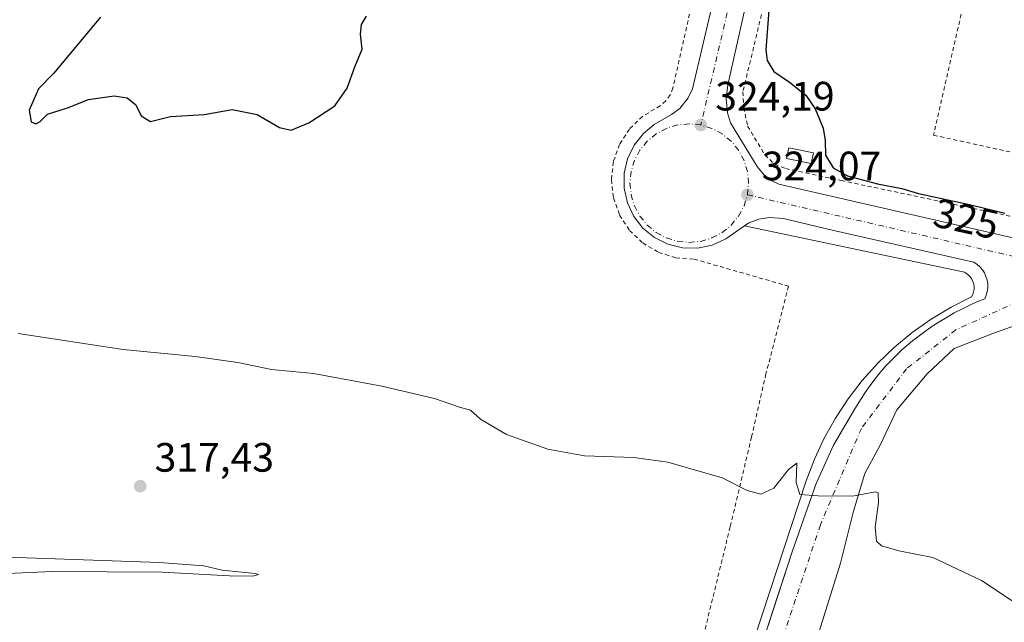
# Model space of a CAD drawing. Units: metres. Extents: x 608057 to 611525, y 4689942 to 4692309.
# Drawn here: x 610766 to 611007, y 4691721 to 4691868 of the extents above; entities that cross this region are included whole.
import ezdxf
from ezdxf.enums import TextEntityAlignment as Align

# ---------------------------------------------------------------- set-up
doc = ezdxf.new("R2010")
doc.units = ezdxf.units.M
doc.header["$MEASUREMENT"] = 0
doc.linetypes.add('DGN Style 2', pattern=[1.6480167562047852, 0.988810053722871, -0.6592067024819142])
doc.linetypes.add('DGN Style 4', pattern=[2.6384748266838614, 1.318413404963828, -0.6592067024819142, 0.001648016756204785, -0.6592067024819142])
for name, color, linetype, lineweight in [('Alambrada', 7, 'DGN Style 2', 0), ('Comarca CxS', 21, 'Continuous', 0), ('Comunidad Autónoma CxS', 142, 'Continuous', 0), ('Curva de nivel maestra', 30, 'Continuous', 30), ('Curva de nivel normal', 30, 'Continuous', 0), ('Edificación ligera Cxs', 1, 'Continuous', 0), ('Elemento construido', 1, 'Continuous', 0), ('Instalación de energía eléctrica Cxs', 135, 'Continuous', 0), ('Municipio CxS', 4, 'Continuous', 0), ('Provincia CxS', 1, 'Continuous', 0), ('Punto de cota en terreno', 7, 'Continuous', 0), ('Rótulo de curva de nivel directora', 7, 'Continuous', 0), ('Rótulo de punto de cota en terreno', 7, 'Continuous', 0), ('Vía urbana Cxs', 4, 'Continuous', 0), ('Vía urbana eje', 4, 'DGN Style 4', 0)]:
    doc.layers.add(name, color=color, linetype=linetype, lineweight=lineweight)
doc.styles.add('Style-Arial', font='txt')

# ---------------------------------------------------------------- blocks, each defined once
blk = doc.blocks.new('5PATER')
at = {"layer": 'Instalación de energía eléctrica Cxs', "linetype": 'Continuous', "lineweight": 0}
h = blk.add_hatch(color=51, dxfattribs=at)
edge = h.paths.add_edge_path()
edge.add_ellipse((0, 0), major_axis=(-0.1095731443231308, -0.1110710700762829), ratio=0.9994222409660322, start_angle=0, end_angle=360)

msp = doc.modelspace()

# ---------------------------------------------------------------- linework, layer by layer
at = {"layer": 'Alambrada', "color": 7, "linetype": 'DGN Style 2', "lineweight": 0}
for points in [[(610957.2401000002, 4691911.030099999, 326.4100999999937), (611003.3701, 4691901.5801, 325.7508999999991), (610989.2600999996, 4691839.890100001, 326.164499999999), (611035.9700999996, 4691829.700099999, 326.085500000001), (611084.2801000001, 4691819.9101, 325.9541000000027), (611091.4200999998, 4691846.0701, 326.161500000002), (611100.5100999996, 4691887.780099999, 326.1211000000039), (611126.4200999998, 4692000.7601, 326.2844000000041), (611027.2600999996, 4692023.550100001, 327.187699999995), (610984.6201, 4692032.8101, 326.9244000000036)], [(610939.8000999996, 4691914.5001, 326.216499999995), (610925.6201, 4691851.4101, 325.1652000000031), (610924.9401000004, 4691849.7301, 325.2158999999957), (610923.8901000004, 4691848.2601, 325.5074000000022), (610922.5301000001, 4691847.100099999, 325.9176000000007), (610918.1901000004, 4691844.4801, 325.4042000000045), (610915.0000999998, 4691841.380100001, 324.9658999999957), (610912.5800999999, 4691837.640100001, 325.0458999999973), (610911.1001000004, 4691833.440099999, 324.4131000000052), (610910.6001000004, 4691829.020099999, 324.3653999999952), (610911.1201, 4691824.600099999, 324.7094999999972), (610912.6201, 4691820.4101, 325.4156999999978), (610915.0500999996, 4691816.670100001, 325.1600999999937), (610918.2801000001, 4691813.5801, 325.2681000000011), (610922.1001000004, 4691811.300100001, 325.2114000000001), (610923.8000999996, 4691810.780099999, 325.1708000000072), (610926.3501000004, 4691809.960100001, 325.2492999999959), (610930.8000999996, 4691809.640100001, 325.3720999999932), (610953.8701, 4691803.050100001, 325.9235999999946), (610948.3501000004, 4691781.6501, 323.5271000000066), (610944.8201000001, 4691766.210100001, 322.2220999999991), (610939.6201, 4691744.280099999, 319.040599999993), (610930.1501000002, 4691705.710100001, 316.9517999999953)], [(610957.2401000002, 4691911.030099999, 326.4100999999937), (610942.7301000003, 4691850.4801, 325.3331000000035), (610942.9101, 4691846.620100001, 325.4303000000073), (610943.8701, 4691842.120100001, 325.3218000000052), (610948.0800999999, 4691835.100099999, 325.4199999999983), (610950.4801000003, 4691832.7601, 325.372000000003), (610953.1700999998, 4691831.7601, 325.444399999993), (610966.7301000003, 4691828.840100001, 326.2715000000026), (611022.3300999999, 4691817.100099999, 324.8488999999972), (611068.1401000004, 4691806.4301, 325.8920999999973), (611066.8901000004, 4691801.350099999, 324.960500000001)]]:
    msp.add_polyline3d(points, dxfattribs=at)
at = {"layer": 'Comarca CxS', "color": 21, "linetype": 'Continuous', "lineweight": 0}
msp.add_3dface([(611524.7300008334, 4689995.669983087), (608093.1200008059, 4689941.859983088), (608057.3900008064, 4692255.039983066), (611487.8800008319, 4692308.849983065)], dxfattribs=at)
at = {"layer": 'Comunidad Autónoma CxS', "color": 142, "linetype": 'Continuous', "lineweight": 0}
msp.add_3dface([(611524.7300008334, 4689995.669983087), (608093.1200008059, 4689941.859983088), (608057.3900008064, 4692255.039983066), (611487.8800008319, 4692308.849983065)], dxfattribs=at)
at = {"layer": 'Curva de nivel maestra', "color": 30, "linetype": 'Continuous', "lineweight": 30, "elevation": 325, "flags": 128}
for points in [[(610949.2199999997, 4691872.5701), (610948.3499999996, 4691860.7401), (610948.6699999999, 4691858.120100001), (610950.3099999996, 4691855.450099999), (610954.1299999999, 4691852.8301), (610958.1200000001, 4691849.640100001), (610960.4000000004, 4691846.340100001), (610962.29, 4691841.590100001), (610962.8399999999, 4691838.590100001), (610962.9199999999, 4691835.040100001), (610964.7800000003, 4691831.920100001), (610968.29, 4691829.970100001), (610975.5800000001, 4691828.0001), (610981.5300000003, 4691826.880100001), (610985.6100000005, 4691825.6601), (610998.0499999998, 4691822.940099999), (611006.6699999999, 4691820.9001)], [(610785.8399999999, 4691868.7501), (610774.4000000004, 4691854.920100001), (610770.7300000006, 4691851.2301), (610768.4500000002, 4691845.970100001), (610768.9400000004, 4691843.1601), (610770.04, 4691842.6801), (610771.0700000003, 4691843.2601), (610772.9000000004, 4691845.0601), (610777.7800000003, 4691846.540100001), (610782.9199999999, 4691848.610099999), (610789.1600000003, 4691849.5001), (610792.3799999999, 4691849.040100001), (610794.4900000002, 4691847.350099999), (610795.75, 4691844.610099999), (610798.0899999999, 4691843.280099999), (610802.9400000004, 4691844.470100001), (610811.1299999999, 4691844.960100001), (610817.9900000002, 4691846.140100001), (610824.0999999996, 4691844.920100001), (610829.54, 4691841.800100001), (610832.4299999997, 4691841.130100001), (610836.7199999997, 4691842.9101), (610843.0800000001, 4691847.030099999), (610846.0999999996, 4691851.4001), (610847.9100000003, 4691856.610099999), (610849.75, 4691860.920100001), (610849.3600000005, 4691864.590100001), (610849.54, 4691866.920100001), (610850.8200000003, 4691868.920100001)]]:
    msp.add_lwpolyline(points, dxfattribs=at)
at = {"layer": 'Curva de nivel normal', "color": 30, "linetype": 'Continuous', "lineweight": 0, "flags": 128}
for points, elevation in [([(611015.4500000002, 4691721.600099999), (611000.9800000006, 4691731.1801), (610989.1200000001, 4691736.8201), (610980.8099999996, 4691738.460100001), (610976.5999999996, 4691739.6501), (610975.3799999999, 4691740.7501), (610975, 4691744.220100001), (610975.8600000005, 4691750.220100001), (610975.7800000003, 4691752.550100001), (610975.0899999999, 4691752.870100001), (610969.5199999996, 4691751.7401), (610961.0800000001, 4691751.840100001), (610956.6200000001, 4691752.1801), (610955.7599999999, 4691755.110099999), (610955.9199999999, 4691759.800100001), (610953.8399999999, 4691758.3201), (610950.2400000002, 4691753.700099999), (610947.0700000003, 4691752.280099999), (610943.79, 4691753.190099999), (610937.6799999997, 4691756.2301), (610924.3700000001, 4691760.050100001), (610916.1200000001, 4691761.2401), (610904.0199999996, 4691761.630100001), (610895.0700000003, 4691763.280099999), (610884.9600000001, 4691766.840100001), (610878.6699999999, 4691770.550100001), (610876.1600000003, 4691772.7401), (610873.5199999996, 4691773.540100001), (610867.4000000004, 4691775.6501), (610854.5199999996, 4691778.640100001), (610837.8799999999, 4691781.7401), (610827.5899999999, 4691782.710100001), (610819.4000000004, 4691784.440099999), (610809, 4691785.880100001), (610791.4000000004, 4691787.590100001), (610765.7400000002, 4691791.4801)], 320), ([(610761.4000000004, 4691732.8201), (610774.0599999996, 4691733.360099999), (610800.9199999999, 4691733.220100001), (610817.3600000005, 4691732.3101), (610823.0599999996, 4691732.2601), (610824.4299999997, 4691732.6601), (610823.6399999997, 4691732.920100001), (610815.5700000003, 4691733.7401), (610811.04, 4691734.780099999), (610800.2199999997, 4691735.5701), (610760.7400000002, 4691737.0001)], 315)]:
    msp.add_lwpolyline(points, dxfattribs=dict(at, elevation=elevation))
at = {"layer": 'Edificación ligera Cxs', "color": 1, "linetype": 'Continuous', "lineweight": 0}
msp.add_polyline3d([(610959.9200999998, 4691835.5601, 326.9388000000035), (610959.3800999997, 4691832.9801, 326.6880999999994), (610953.3701, 4691834.2301, 325.9703000000009), (610953.9101, 4691836.8301, 326.5041000000056), (610959.9200999998, 4691835.5601, 326.9388000000035)], dxfattribs=at)
msp.add_3dface([(610959.9200999998, 4691835.5601, 326.9388000000035), (610959.3800999997, 4691832.9801, 326.9388000000035), (610953.3701, 4691834.2301, 326.9388000000035), (610953.9101, 4691836.8301, 326.9388000000035)], dxfattribs=at)
at = {"layer": 'Elemento construido', "color": 1, "linetype": 'Continuous', "lineweight": 0}
for points in [[(611066.8901000004, 4691801.350099999, 324.960500000001), (611009.3901000004, 4691814.710100001, 324.9921999999933), (610966.4101, 4691824.5001, 324.8420000000042), (610951.5000999998, 4691827.960100001, 324.3040000000037), (610949.6201, 4691828.850099999, 324.4548999999971), (610947.9401000004, 4691830.100099999, 324.6153999999952), (610946.1700999998, 4691832.2301, 324.748900000006), (610939.7301000003, 4691842.920100001, 324.8361000000005), (610938.9600999998, 4691845.370100001, 324.6561999999976), (610938.6001000004, 4691848.800100001, 324.5420000000013), (610939.0500999996, 4691852.210100001, 324.5534000000043), (610947.8501000004, 4691891.340100001, 324.6622000000062)], [(610937.0301000001, 4691879.280099999, 324.4977000000072), (610930.4200999998, 4691851.190099999, 324.5473000000056), (610929.3501000004, 4691848.9801, 324.5268000000069), (610927.2801000001, 4691846.440099999, 324.4703000000009), (610925.3201000001, 4691844.9301, 324.8231999999989), (610921.0301000001, 4691842.5101, 325.2835999999952), (610918.4101, 4691840.300100001, 324.9645000000019), (610916.1401000004, 4691837.440099999, 324.3834999999963), (610914.5500999996, 4691834.140100001, 324.3760000000038), (610913.7301000003, 4691830.590100001, 324.3320999999996), (610913.7100999998, 4691826.940099999, 324.3752999999998), (610914.5100999996, 4691823.370100001, 324.5521000000008), (610916.0701000001, 4691820.0801, 324.562699999995), (610918.3201000001, 4691817.190099999, 324.5798000000068), (610921.1401000004, 4691814.890100001, 324.6469999999972), (610924.4200999998, 4691813.2601, 324.8102999999974), (610927.9600999998, 4691812.390100001, 324.7238999999972), (610931.6001000004, 4691812.3301, 324.8081999999995), (610935.1901000004, 4691813.0701, 325.2851999999984), (610938.5100999996, 4691814.5801, 325.2945999999938), (610943.1101000002, 4691817.7601, 324.649900000004)], [(610947.7100999998, 4691716.670100001, 317.3006000000024), (610954.8300999999, 4691738.440099999, 318.8861999999936), (610960.6201, 4691754.890100001, 320.2874000000011), (610964.8501000004, 4691764.190099999, 321.3025000000052), (610970.0500999996, 4691773.0801, 321.9210000000021), (610972.6001000004, 4691777.100099999, 322.2200000000012), (610973.3701, 4691778.2301, 322.3984999999957), (610974.1901000004, 4691779.340100001, 322.6111999999994), (610975.0100999996, 4691780.440099999, 322.8123999999953), (610975.8701, 4691781.5101, 322.9964999999939), (610976.7500999998, 4691782.550100001, 323.1578000000009), (610977.6601, 4691783.590100001, 323.1815999999963), (610978.5800999999, 4691784.590100001, 323.1592999999993), (610979.5500999996, 4691785.5801, 323.135500000004), (610980.5301000001, 4691786.530099999, 323.1122000000032), (610981.5301000001, 4691787.460100001, 323.0899000000064), (610982.5701000001, 4691788.370100001, 323.161500000002), (610984.1401000004, 4691789.6801, 323.3632999999973), (610985.7600999996, 4691790.940099999, 323.4885000000068), (610987.4101, 4691792.1601, 323.540599999993), (610989.1001000004, 4691793.3201, 323.7219999999944), (610990.8201000001, 4691794.4301, 323.968399999998), (610992.5701000001, 4691795.4801, 324.2434999999969), (610994.3501000004, 4691796.5001, 324.397100000002), (610996.1700999998, 4691797.460100001, 324.4758000000002), (610998.0100999996, 4691798.350099999, 324.5472000000009), (610999.8701, 4691799.190099999, 324.5164999999979), (611001.7600999996, 4691799.9801, 324.3877999999968), (611002.1401000004, 4691800.850099999, 324.4186999999947), (611002.3901000004, 4691801.7501, 324.4572999999946), (611002.5100999996, 4691802.670100001, 324.497199999998), (611002.5000999998, 4691803.600099999, 324.4845999999961), (611002.3501000004, 4691804.530099999, 324.493100000007), (611002.0800999999, 4691805.420100001, 324.5078000000067), (611001.6901000004, 4691806.2601, 324.520399999994), (611001.1901000004, 4691807.050100001, 324.5225999999966), (611000.5800999999, 4691807.7601, 324.5222000000067), (610999.8901000004, 4691808.370100001, 324.5332999999956), (610999.1001000004, 4691808.870100001, 324.5436999999947), (610964.5301000001, 4691816.7301, 324.4697000000015), (610952.6401000004, 4691819.600099999, 324.4348000000027), (610949.1901000004, 4691819.780099999, 324.5234999999957), (610946.6401000004, 4691819.370100001, 324.6110000000044), (610944.1901000004, 4691818.5101, 324.6146000000008), (610943.1101000002, 4691817.7601, 324.649900000004)], [(610943.1101000002, 4691817.7601, 324.649900000004), (610996.8000999996, 4691806.460100001, 324.8280999999988), (610997.3501000004, 4691806.140100001, 324.9101999999984), (610997.8501000004, 4691805.7401, 324.9484999999986), (610998.2801000001, 4691805.2601, 324.9719000000041), (610998.6300999997, 4691804.7301, 325.000199999995), (610998.9001000002, 4691804.1501, 325.0354999999981), (610999.0900999998, 4691803.540100001, 325.0785999999935), (610999.1700999998, 4691802.9101, 325.1382000000012), (610999.1700999998, 4691802.270099999, 325.1448999999994), (610999.0601000005, 4691801.640100001, 325.0524000000005), (610998.8701, 4691801.030099999, 324.9728000000032), (610998.5800999999, 4691800.460100001, 324.9091000000044), (610993.5401, 4691797.9101, 324.6907999999967), (610988.7001, 4691794.9901, 324.0268000000069), (610984.0900999998, 4691791.7301, 323.6923999999999), (610979.7401000002, 4691788.130100001, 323.3445999999968), (610975.6601, 4691784.220100001, 323.3043999999936), (610971.8800999997, 4691780.020099999, 322.7948999999935), (610968.4301000005, 4691775.550100001, 322.1944999999978), (610965.3101000005, 4691770.8301, 321.7976000000053), (610962.5601000005, 4691765.9001, 321.4660000000004), (610960.1700999998, 4691760.780099999, 320.8703999999998), (610958.1801000005, 4691755.4901, 320.312699999995), (610940.2001, 4691700.7601, 316.6128000000026)]]:
    msp.add_polyline3d(points, dxfattribs=at)
at = {"layer": 'Municipio CxS', "color": 4, "linetype": 'Continuous', "lineweight": 0}
msp.add_3dface([(611524.7300008334, 4689995.669983087), (608093.1200008059, 4689941.859983088), (608057.3900008064, 4692255.039983066), (611487.8800008319, 4692308.849983065)], dxfattribs=at)
at = {"layer": 'Provincia CxS', "color": 1, "linetype": 'Continuous', "lineweight": 0}
msp.add_3dface([(611524.7300008334, 4689995.669983087), (608093.1200008059, 4689941.859983088), (608057.3900008064, 4692255.039983066), (611487.8800008319, 4692308.849983065)], dxfattribs=at)
at = {"layer": 'Vía urbana Cxs', "color": 4, "linetype": 'Continuous', "lineweight": 0}
for points in [[(610995.2801000001, 4692100.460100001, 325.9005000000034), (610987.0100999996, 4692063.9101, 325.9949000000051), (610973.2100999998, 4692003.600099999, 325.4548000000068), (610954.9336000001, 4691922.6964, 325.0261000000028), (610947.8501000004, 4691891.340100001, 324.6622000000062), (610939.0500999996, 4691852.210100001, 324.5534000000043), (610938.6001000004, 4691848.800100001, 324.5420000000013), (610938.9600999998, 4691845.370100001, 324.6561999999976), (610939.7301000003, 4691842.920100001, 324.8361000000005), (610946.1700999998, 4691832.2301, 324.748900000006), (610947.9401000004, 4691830.100099999, 324.6153999999952), (610949.6201, 4691828.850099999, 324.4548999999971), (610951.5000999998, 4691827.960100001, 324.3040000000037), (610966.4101, 4691824.5001, 324.8420000000042), (611009.3901000004, 4691814.710100001, 324.9921999999933), (611066.8901000004, 4691801.350099999, 324.960500000001)], [(610947.8501000004, 4691891.340100001, 324.6622000000062), (610939.0500999996, 4691852.210100001, 324.5534000000043), (610938.6001000004, 4691848.800100001, 324.5420000000013), (610938.9600999998, 4691845.370100001, 324.6561999999976), (610939.7301000003, 4691842.920100001, 324.8361000000005), (610946.1700999998, 4691832.2301, 324.748900000006), (610947.9401000004, 4691830.100099999, 324.6153999999952), (610949.6201, 4691828.850099999, 324.4548999999971), (610951.5000999998, 4691827.960100001, 324.3040000000037), (610966.4101, 4691824.5001, 324.8420000000042), (611009.3901000004, 4691814.710100001, 324.9921999999933)], [(610947.7100999998, 4691716.670100001, 317.3006000000024), (610949.9572999999, 4691723.540999999, 317.7189999999973), (610954.8300999999, 4691738.440099999, 318.8861999999936), (610960.6201, 4691754.890100001, 320.2874000000011), (610964.8501000004, 4691764.190099999, 321.3025000000052), (610970.0500999996, 4691773.0801, 321.9210000000021), (610972.6001000004, 4691777.100099999, 322.2200000000012), (610973.3701, 4691778.2301, 322.3984999999957), (610974.1901000004, 4691779.340100001, 322.6111999999994), (610975.0100999996, 4691780.440099999, 322.8123999999953), (610975.8701, 4691781.5101, 322.9964999999939), (610976.7500999998, 4691782.550100001, 323.1578000000009), (610977.6601, 4691783.590100001, 323.1815999999963), (610978.5800999999, 4691784.590100001, 323.1592999999993), (610979.5500999996, 4691785.5801, 323.135500000004), (610980.5301000001, 4691786.530099999, 323.1122000000032), (610981.5301000001, 4691787.460100001, 323.0899000000064), (610982.5701000001, 4691788.370100001, 323.161500000002), (610984.1401000004, 4691789.6801, 323.3632999999973), (610985.7600999996, 4691790.940099999, 323.4885000000068), (610987.4101, 4691792.1601, 323.540599999993), (610989.1001000004, 4691793.3201, 323.7219999999944), (610990.8201000001, 4691794.4301, 323.968399999998), (610992.5701000001, 4691795.4801, 324.2434999999969), (610994.3501000004, 4691796.5001, 324.397100000002), (610996.1700999998, 4691797.460100001, 324.4758000000002), (610998.0100999996, 4691798.350099999, 324.5472000000009), (610999.8701, 4691799.190099999, 324.5164999999979), (611001.7600999996, 4691799.9801, 324.3877999999968), (611002.1401000004, 4691800.850099999, 324.4186999999947), (611002.3901000004, 4691801.7501, 324.4572999999946), (611002.5100999996, 4691802.670100001, 324.497199999998), (611002.5000999998, 4691803.600099999, 324.4845999999961), (611002.3501000004, 4691804.530099999, 324.493100000007), (611002.0800999999, 4691805.420100001, 324.5078000000067), (611001.6901000004, 4691806.2601, 324.520399999994), (611001.1901000004, 4691807.050100001, 324.5225999999966), (611000.5800999999, 4691807.7601, 324.5222000000067), (610999.8901000004, 4691808.370100001, 324.5332999999956), (610999.1001000004, 4691808.870100001, 324.5436999999947), (610964.5301000001, 4691816.7301, 324.4697000000015), (610952.6401000004, 4691819.600099999, 324.4348000000027), (610949.1901000004, 4691819.780099999, 324.5234999999957), (610946.6401000004, 4691819.370100001, 324.6110000000044), (610944.1901000004, 4691818.5101, 324.6146000000008), (610943.1101000002, 4691817.7601, 324.649900000004), (610938.5100999996, 4691814.5801, 325.2945999999938), (610935.1901000004, 4691813.0701, 325.2851999999984), (610931.6001000004, 4691812.3301, 324.8081999999995), (610927.9600999998, 4691812.390100001, 324.7238999999972), (610924.4200999998, 4691813.2601, 324.8102999999974), (610921.1401000004, 4691814.890100001, 324.6469999999972), (610918.3201000001, 4691817.190099999, 324.5798000000068), (610916.0701000001, 4691820.0801, 324.562699999995), (610914.5100999996, 4691823.370100001, 324.5521000000008), (610913.7100999998, 4691826.940099999, 324.3752999999998), (610913.7301000003, 4691830.590100001, 324.3320999999996), (610914.5500999996, 4691834.140100001, 324.3760000000038), (610916.1401000004, 4691837.440099999, 324.3834999999963), (610918.4101, 4691840.300100001, 324.9645000000019), (610921.0301000001, 4691842.5101, 325.2835999999952), (610925.3201000001, 4691844.9301, 324.8231999999989), (610927.2801000001, 4691846.440099999, 324.4703000000009), (610929.3501000004, 4691848.9801, 324.5268000000069), (610930.4200999998, 4691851.190099999, 324.5473000000056), (610937.0301000001, 4691879.280099999, 324.4977000000072)], [(610943.1101000002, 4691817.7601, 324.649900000004), (610938.5100999996, 4691814.5801, 325.2945999999938), (610935.1901000004, 4691813.0701, 325.2851999999984), (610931.6001000004, 4691812.3301, 324.8081999999995), (610927.9600999998, 4691812.390100001, 324.7238999999972), (610924.4200999998, 4691813.2601, 324.8102999999974), (610921.1401000004, 4691814.890100001, 324.6469999999972), (610918.3201000001, 4691817.190099999, 324.5798000000068), (610916.0701000001, 4691820.0801, 324.562699999995), (610914.5100999996, 4691823.370100001, 324.5521000000008), (610913.7100999998, 4691826.940099999, 324.3752999999998), (610913.7301000003, 4691830.590100001, 324.3320999999996), (610914.5500999996, 4691834.140100001, 324.3760000000038), (610916.1401000004, 4691837.440099999, 324.3834999999963), (610918.4101, 4691840.300100001, 324.9645000000019), (610921.0301000001, 4691842.5101, 325.2835999999952), (610925.3201000001, 4691844.9301, 324.8231999999989), (610927.2801000001, 4691846.440099999, 324.4703000000009), (610929.3501000004, 4691848.9801, 324.5268000000069), (610930.4200999998, 4691851.190099999, 324.5473000000056), (610937.0301000001, 4691879.280099999, 324.4977000000072)], [(610947.7100999998, 4691716.670100001, 317.3006000000024), (610949.9572999999, 4691723.540999999, 317.7189999999973), (610954.8300999999, 4691738.440099999, 318.8861999999936), (610960.6201, 4691754.890100001, 320.2874000000011), (610964.8501000004, 4691764.190099999, 321.3025000000052), (610970.0500999996, 4691773.0801, 321.9210000000021), (610972.6001000004, 4691777.100099999, 322.2200000000012), (610973.3701, 4691778.2301, 322.3984999999957), (610974.1901000004, 4691779.340100001, 322.6111999999994), (610975.0100999996, 4691780.440099999, 322.8123999999953), (610975.8701, 4691781.5101, 322.9964999999939), (610976.7500999998, 4691782.550100001, 323.1578000000009), (610977.6601, 4691783.590100001, 323.1815999999963), (610978.5800999999, 4691784.590100001, 323.1592999999993), (610979.5500999996, 4691785.5801, 323.135500000004), (610980.5301000001, 4691786.530099999, 323.1122000000032), (610981.5301000001, 4691787.460100001, 323.0899000000064), (610982.5701000001, 4691788.370100001, 323.161500000002), (610984.1401000004, 4691789.6801, 323.3632999999973), (610985.7600999996, 4691790.940099999, 323.4885000000068), (610987.4101, 4691792.1601, 323.540599999993), (610989.1001000004, 4691793.3201, 323.7219999999944), (610990.8201000001, 4691794.4301, 323.968399999998), (610992.5701000001, 4691795.4801, 324.2434999999969), (610994.3501000004, 4691796.5001, 324.397100000002), (610996.1700999998, 4691797.460100001, 324.4758000000002), (610998.0100999996, 4691798.350099999, 324.5472000000009), (610999.8701, 4691799.190099999, 324.5164999999979), (611001.7600999996, 4691799.9801, 324.3877999999968), (611002.1401000004, 4691800.850099999, 324.4186999999947), (611002.3901000004, 4691801.7501, 324.4572999999946), (611002.5100999996, 4691802.670100001, 324.497199999998), (611002.5000999998, 4691803.600099999, 324.4845999999961), (611002.3501000004, 4691804.530099999, 324.493100000007), (611002.0800999999, 4691805.420100001, 324.5078000000067), (611001.6901000004, 4691806.2601, 324.520399999994), (611001.1901000004, 4691807.050100001, 324.5225999999966), (611000.5800999999, 4691807.7601, 324.5222000000067), (610999.8901000004, 4691808.370100001, 324.5332999999956), (610999.1001000004, 4691808.870100001, 324.5436999999947), (610964.5301000001, 4691816.7301, 324.4697000000015), (610952.6401000004, 4691819.600099999, 324.4348000000027), (610949.1901000004, 4691819.780099999, 324.5234999999957), (610946.6401000004, 4691819.370100001, 324.6110000000044), (610944.1901000004, 4691818.5101, 324.6146000000008), (610943.1101000002, 4691817.7601, 324.649900000004)], [(611065.6901000004, 4691794.0101, 325.2805999999982), (611060.7592000002, 4691794.9794, 325.3383000000031), (611036.2851999998, 4691799.742000001, 325.7838999999949), (611035.3591999998, 4691797.493000001, 326.7115000000049), (611031.7873000001, 4691797.493000001, 326.690499999997), (611025.5696, 4691797.3607, 325.2409000000043), (611011.9435000002, 4691794.450300001, 324.1463999999978), (611004.1382999998, 4691791.6722, 323.9391000000033), (610994.3487, 4691787.835700001, 323.4752000000008), (610987.7341, 4691781.618000001, 322.7774999999965), (610980.3256999999, 4691772.886700001, 322.0066999999981), (610976.3569999998, 4691764.42, 321.4682999999932), (610972.5204999996, 4691757.2762, 320.6187999999966), (610969.7424, 4691748.1481, 319.905899999998), (610966.5674000002, 4691735.448100001, 318.6747999999934), (610952.8090000004, 4691691.394900001, 316.5338000000047), (610953.3382000001, 4691685.8386, 316.5828000000038), (610954.1319000004, 4691680.943800001, 316.6273999999976), (610955.5872, 4691675.652100001, 316.4979000000022), (610957.7801000001, 4691673.370100001, 316.3993000000046)], [(611011.9435000002, 4691794.450300001, 324.1463999999978), (611004.1382999998, 4691791.6722, 323.9391000000033), (610994.3487, 4691787.835700001, 323.4752000000008), (610987.7341, 4691781.618000001, 322.7774999999965), (610980.3256999999, 4691772.886700001, 322.0066999999981), (610976.3569999998, 4691764.42, 321.4682999999932), (610972.5204999996, 4691757.2762, 320.6187999999966), (610969.7424, 4691748.1481, 319.905899999998), (610966.5674000002, 4691735.448100001, 318.6747999999934), (610952.8090000004, 4691691.394900001, 316.5338000000047)]]:
    msp.add_polyline3d(points, dxfattribs=at)
at = {"layer": 'Vía urbana eje', "color": 4, "linetype": 'DGN Style 4', "lineweight": 0, "extrusion": (-0.04966202831012222, 0.006105651782141554, 0.9987474174987588), "elevation": -1369.66318612087, "flags": 128}
msp.add_lwpolyline([(-4731596.850966617, 33845.74202141154), (-4731377.655331327, 33822.55069480313), (-4731329.420139963, 33817.26049818727)], dxfattribs=at)
at = {"layer": 'Vía urbana eje', "color": 4, "linetype": 'DGN Style 4', "lineweight": 0, "extrusion": (-0.22552495370081, -0.9741653419956531, 0.01184827889357843), "elevation": -4708392.884416186, "flags": 128}
msp.add_lwpolyline([(-462995.8986249759, 56114.35228209616), (-462990.9209857226, 56114.39261162542), (-462985.931348723, 56114.43335241235), (-462980.9439671318, 56114.47240875559), (-462975.9445877961, 56114.48197845524), (-462970.9572062049, 56114.5560323417), (-462965.9675692056, 56114.78795970766), (-462960.9704452772, 56114.75534780644), (-462955.9808082785, 56114.9873751654), (-462950.9934266873, 56115.04133046274), (-462946.0135320259, 56114.6918719164), (-462941.0261504345, 56114.67073248526), (-462936.036513435, 56114.68727497087), (-462931.0393895075, 56114.70625944768), (-462926.0497525082, 56114.74600030481), (-462921.0623709168, 56114.76085834671), (-462916.0629915805, 56114.75612905015), (-462911.07560999, 56114.812584172), (-462906.0859729905, 56114.90812111233)], dxfattribs=at)
at = {"layer": 'Vía urbana eje', "color": 4, "linetype": 'DGN Style 4', "lineweight": 0}
for points in [[(610932.4401000004, 4691842.390100001, 324.1310999999987), (610929.6201, 4691842.670100001, 324.1045000000013), (610926.8000999996, 4691842.390100001, 324.2103999999963), (610924.0701000001, 4691841.550100001, 324.6245999999956), (610921.5701000001, 4691840.2301, 324.6560000000027), (610919.3701, 4691838.4301, 324.3353000000061), (610917.5701000001, 4691836.2301, 324.0406999999978), (610916.2301000003, 4691833.7301, 324.0690999999933), (610915.4200999998, 4691831.0101, 324.0834999999934), (610915.1401000004, 4691828.190099999, 324.1086000000068), (610915.4200999998, 4691825.350099999, 324.1885000000038), (610916.2301000003, 4691822.640100001, 324.1062999999995), (610917.5701000001, 4691820.140100001, 324.1777000000002), (610919.3701, 4691817.940099999, 324.2603999999992), (610921.5701000001, 4691816.140100001, 324.2366999999941), (610924.0701000001, 4691814.800100001, 324.4217999999965), (610926.8000999996, 4691813.9801, 324.4593000000023), (610929.6201, 4691813.710100001, 324.5017999999982), (610932.4401000004, 4691813.9801, 324.5017999999982), (610935.1601, 4691814.800100001, 324.7587000000058), (610937.6601, 4691816.140100001, 324.6119000000036), (610939.8501000004, 4691817.940099999, 324.3032999999996), (610941.6601, 4691820.140100001, 324.2560999999987), (610943.0000999998, 4691822.640100001, 324.0081999999966), (610943.8201000001, 4691825.350099999, 324.061400000006)], [(610943.8201000001, 4691825.350099999, 324.061400000006), (610944.1001000004, 4691828.190099999, 324.1475000000065), (610943.8201000001, 4691831.0101, 324.3120999999956), (610943.0000999998, 4691833.7301, 324.5288), (610941.6601, 4691836.2301, 324.8656999999948), (610939.8501000004, 4691838.420100001, 324.7277000000031), (610937.6601, 4691840.2301, 324.2825000000012), (610935.1601, 4691841.550100001, 324.215400000001), (610932.4401000004, 4691842.390100001, 324.1310999999987)], [(611031.3201000001, 4691805.100099999, 324.6171999999933), (611012.2500999998, 4691800.390100001, 324.3071000000054), (610994.7100999998, 4691792.370100001, 323.6101999999955), (610982.6700999998, 4691782.850099999, 322.616200000004), (610971.6601, 4691768.3301, 321.4959999999992), (610961.6401000004, 4691744.780099999, 319.3730000000069), (610949.6201, 4691708.710100001, 316.8522999999986), (610944.0701000001, 4691688.5101, 316.4233999999997)]]:
    msp.add_polyline3d(points, dxfattribs=at)

# ---------------------------------------------------------------- block references
at = {"layer": 'Punto de cota en terreno', "color": 7, "linetype": 'Continuous', "lineweight": 0, "xscale": 10, "yscale": 10, "zscale": 10}
for p in [(610932.4400000004, 4691842.390000001, 324.1900000000023), (610943.8200000003, 4691825.359999999, 324.070000000007), (610795.54, 4691754.220000001, 317.429999999993)]:
    msp.add_blockref('5PATER', p, dxfattribs=at)

# ---------------------------------------------------------------- texts
at = {"layer": 'Rótulo de curva de nivel directora', "color": 7, "linetype": 'Continuous', "lineweight": 0, "style": 'Style-Arial'}
msp.add_text('325', height=7.000000000000002, rotation=347.6664838736069, dxfattribs=at).set_placement((610997.2657926905, 4691819.498681994), align=Align.MIDDLE_CENTER)
at = {"layer": 'Rótulo de punto de cota en terreno', "color": 7, "linetype": 'Continuous', "lineweight": 0, "style": 'Style-Arial'}
for s, p in [('324,19', (610935.9677999998, 4691845.9178)), ('324,07', (610947.3477999996, 4691828.887800001)), ('317,43', (610799.0678000003, 4691757.7478))]:
    msp.add_text(s, height=7.000000000000002, dxfattribs=at).set_placement(p)

doc.saveas('drawing.dxf')
